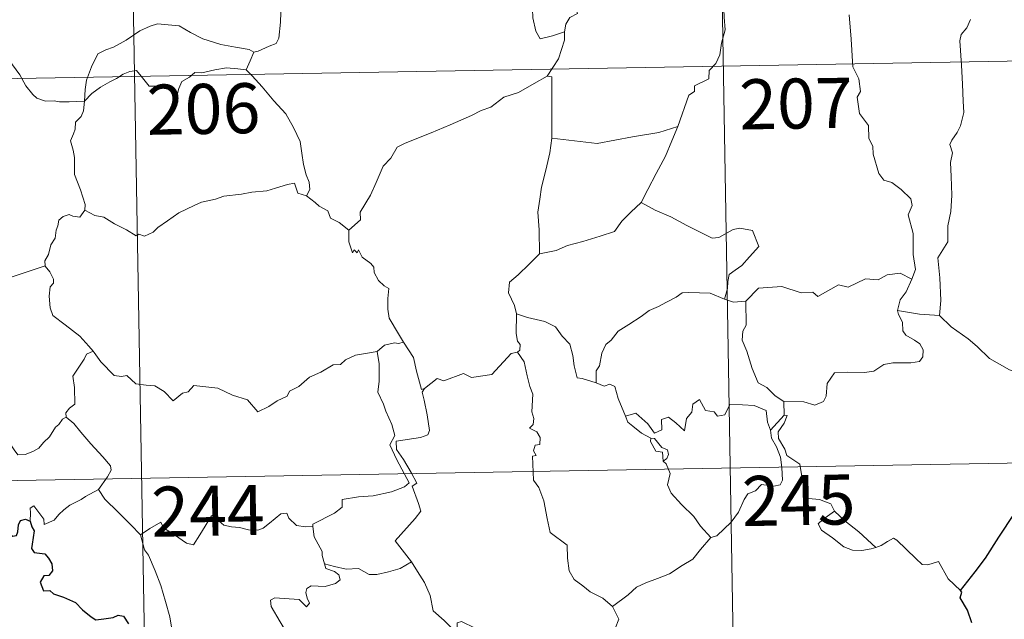
# Model space of a CAD drawing. Units: metres. Extents: x 621435 to 625941, y 4659687 to 4662735.
# Drawn here: x 621875 to 622023, y 4661606 to 4661696 of the extents above; entities that cross this region are included whole.
import ezdxf
from ezdxf.enums import TextEntityAlignment as Align

# ---------------------------------------------------------------- set-up
doc = ezdxf.new("R2010")
doc.units = ezdxf.units.M
doc.header["$MEASUREMENT"] = 0
doc.layers.add('Carátula', color=7, linetype='Continuous', lineweight=0)
doc.styles.add('Style-arial', font='arial.shx', dxfattribs={"bigfont": 'arialbig.shx'})

msp = doc.modelspace()

# ---------------------------------------------------------------- linework, layer by layer
at = {"layer": 'Carátula', "color": 7, "linetype": 'Continuous', "lineweight": 0}
for p, q in [((621979.49, 4661749.45), (621984.77, 4661448.33)), ((621891.22, 4661747.9), (621896.51, 4661446.78)), ((621715.74, 4661684.58), (622157.08, 4661692.32)), ((621716.79, 4661624.35), (622158.14, 4661632.1))]:
    msp.add_line(p, q, dxfattribs=at)
at = {"layer": 'Carátula', "color": 7, "linetype": 'Continuous', "lineweight": 0, "flags": 128}
for points in [[(621956.76, 4661694.38), (621956.93, 4661695.5), (621957.56, 4661696.52), (621958.72, 4661697.1), (621958.47, 4661697.98), (621959.1, 4661698.98), (621960.48, 4661699.72), (621961.82, 4661700.84), (621963.28, 4661701.56), (621964.08, 4661702.2), (621964.94, 4661702.45), (621966.54, 4661703.53), (621968.94, 4661704.45), (621969.89, 4661704.36), (621974.12, 4661705.09), (621974.93, 4661704.84), (621975.3, 4661703.87), (621977.75, 4661703.94), (621978.37, 4661704.15)], [(621980, 4661700.48), (621980.59, 4661698.91), (621980.7, 4661696.59), (621980.86, 4661694.69), (621980.31, 4661692.67), (621980.03, 4661690.93), (621979.42, 4661689.65), (621978.42, 4661688.57), (621978.4, 4661687.33), (621976.25, 4661686.26), (621976.23, 4661685.41), (621975.39, 4661684.87), (621973.72, 4661680.2)], [(621910.15, 4661691.35), (621910.81, 4661691.46), (621912.49, 4661692.22), (621913.51, 4661692.63), (621913.92, 4661693.45), (621914.17, 4661695.8), (621914.26, 4661698.78)], [(621952.19, 4661698.33), (621951.96, 4661697.75), (621951.98, 4661696.45), (621952.46, 4661694.46), (621953.08, 4661693.31), (621954.94, 4661693.76), (621956.76, 4661694.38)], [(622008.81, 4661657.28), (622009.39, 4661658.76), (622009.01, 4661661.02), (622009.03, 4661664.14), (622008.3, 4661666.95), (622008.89, 4661668.32), (622008.69, 4661669.35), (622007.22, 4661670.76), (622005.83, 4661671.8), (622004.64, 4661672.12), (622003.9, 4661673.12), (622003.05, 4661676.02), (622002.97, 4661677.23), (622002.37, 4661678.38), (622002.31, 4661680.34), (622000.98, 4661682.14), (622000.65, 4661684.6), (622001.12, 4661685.41), (622000.87, 4661687.33), (621999.99, 4661689.13), (621999.75, 4661693.28), (621999.41, 4661696.91)], [(621884.77, 4661684), (621884.86, 4661685.73), (621885.1, 4661687.13), (621885.85, 4661689.15), (621886.8, 4661691.07), (621887.99, 4661691.67), (621889.14, 4661692.1), (621891.01, 4661693.15), (621893.09, 4661694.51), (621894.62, 4661695.22), (621895.72, 4661695.58), (621897.33, 4661695.42), (621898.99, 4661695.29), (621900.66, 4661694.27), (621902.53, 4661693.31), (621905.21, 4661692.5), (621907.41, 4661692.08), (621909.48, 4661691.71), (621910.15, 4661691.35)], [(622017.64, 4661696.23), (622017.06, 4661694.99), (622016.24, 4661693.99), (622016.02, 4661693.04), (622016.28, 4661689.36), (622016.42, 4661686.53), (622016.5, 4661683.98), (622016.61, 4661682.29), (622016.12, 4661680.3), (622015.63, 4661679.28), (622014.8, 4661678.12), (622014.52, 4661677.51), (622014.93, 4661676.24), (622014.62, 4661674.77), (622014.7, 4661672.71), (622014.84, 4661669.89), (622014.65, 4661667.45), (622014.22, 4661665.27), (622014.22, 4661662.91), (622012.72, 4661660.48), (622013.04, 4661657.48), (622013.16, 4661654.12), (622012.96, 4661651.83)], [(621954.15, 4661687.74), (621955.87, 4661690.33), (621956.77, 4661693.12), (621956.76, 4661694.38)], [(621871.37, 4661692.79), (621872.03, 4661691.73), (621873.44, 4661690.19), (621875.08, 4661687.93), (621876, 4661686.29), (621877.03, 4661684.96), (621877.64, 4661684.42), (621878.92, 4661684), (621880.21, 4661684.02), (621881.05, 4661683.88), (621882.47, 4661683.88), (621884.77, 4661684)], [(621910.15, 4661691.35), (621909.63, 4661690.04), (621909.03, 4661688.66)], [(621884.77, 4661684), (621885.88, 4661685.11), (621887.19, 4661686.07), (621888.56, 4661686.88), (621889.57, 4661687.37), (621890.56, 4661688.01), (621891.56, 4661688.43), (621892.58, 4661688.6), (621893.27, 4661687.72), (621894.47, 4661686.22), (621895.87, 4661686.23), (621897.92, 4661686.1), (621898.05, 4661685.75), (621898.1, 4661684.48), (621898.58, 4661684.53), (621898.94, 4661685.88), (621899.37, 4661686.94), (621900.51, 4661687.56), (621901.32, 4661688.29), (621902.38, 4661688.22), (621904.32, 4661688.68), (621906.09, 4661688.96), (621907.79, 4661688.83), (621909.03, 4661688.66)], [(621909.03, 4661688.66), (621909.93, 4661687.76), (621911.42, 4661686.13), (621913.18, 4661684.04), (621914.96, 4661682.06), (621916.12, 4661680.01), (621917.12, 4661677.92), (621917.39, 4661676.19), (621917.61, 4661674.49), (621918, 4661672.96), (621918.47, 4661671.85), (621918.59, 4661670.74), (621918.06, 4661669.78)], [(621954.15, 4661687.74), (621952.19, 4661686.63), (621949.85, 4661685.3), (621947.64, 4661684.57), (621945.72, 4661683.09), (621944.25, 4661682.58), (621942.83, 4661681.84), (621939.61, 4661680.43), (621936.74, 4661679.21), (621932.88, 4661677.69), (621931.68, 4661677.08), (621930.73, 4661675.46), (621929.57, 4661674.26), (621928.5, 4661671.79), (621927.65, 4661669.89), (621926.13, 4661667.36), (621926.16, 4661666.2), (621924.41, 4661664.63)], [(621954.83, 4661678.41), (621954.83, 4661687.65), (621954.15, 4661687.74)], [(621884.84, 4661667.62), (621884.89, 4661668.51), (621884.16, 4661670.68), (621883.28, 4661672.99), (621883.28, 4661675.55), (621883.09, 4661676.65), (621882.66, 4661678.04), (621883.12, 4661679.09), (621883.38, 4661679.76), (621883.44, 4661680.82), (621884.3, 4661681.69), (621884.63, 4661682.55), (621884.77, 4661684)], [(621973.72, 4661680.2), (621970.9, 4661679.26), (621966.93, 4661678.63), (621961.65, 4661677.63), (621954.83, 4661678.41)], [(621973.72, 4661680.2), (621972.82, 4661678.03), (621971.89, 4661675.73), (621970.5, 4661673.13), (621969.22, 4661670.76), (621968.24, 4661668.79)], [(621954.83, 4661678.41), (621954.56, 4661676.22), (621953.95, 4661673.64), (621953.31, 4661671.07), (621953.03, 4661669.27), (621952.77, 4661667.36), (621952.93, 4661664.71), (621953.01, 4661661.09)], [(621918.06, 4661669.78), (621916.78, 4661670.21), (621916.29, 4661671.67), (621915.22, 4661671.48), (621913.43, 4661670.96), (621912.14, 4661670.53), (621909.85, 4661670.34), (621908.3, 4661670.03), (621905.66, 4661669.73), (621904.44, 4661669.31), (621902.34, 4661668.85), (621901.21, 4661668.35), (621898.91, 4661667.25), (621897.25, 4661666.02), (621895.79, 4661665.03), (621895.08, 4661664.32), (621893.78, 4661663.73), (621892.91, 4661664.06), (621892.53, 4661663.81), (621891.09, 4661664.7), (621889.26, 4661665.6), (621887.68, 4661666.61), (621886.35, 4661666.84), (621884.84, 4661667.62)], [(621918.06, 4661669.78), (621919.36, 4661668.8), (621919.96, 4661668.23), (621921.26, 4661667.53), (621921.64, 4661666.44), (621922.97, 4661665.78), (621924.41, 4661664.63)], [(621968.24, 4661668.79), (621966.67, 4661667.36), (621965.35, 4661665.98), (621964.24, 4661664.44), (621962.12, 4661663.74), (621959.52, 4661662.93), (621957.22, 4661662.33), (621955.51, 4661661.6), (621953.01, 4661661.09)], [(621968.24, 4661668.79), (621970.36, 4661667.66), (621972.71, 4661666.64), (621975.08, 4661665.33), (621978.91, 4661663.42), (621979.87, 4661663.56), (621982.06, 4661664.75), (621983.04, 4661664.95), (621984.95, 4661664.59), (621985.89, 4661662.17), (621984.51, 4661660.67), (621983.33, 4661659.37), (621982.36, 4661658.64), (621981.42, 4661658), (621981.24, 4661656.97), (621981.17, 4661655.91), (621980.72, 4661654.32)], [(621884.84, 4661667.62), (621884.09, 4661666.6), (621883.05, 4661666.73), (621882.5, 4661666.99), (621881.6, 4661666.69), (621880.95, 4661666.16), (621880.79, 4661665.31), (621880.55, 4661664.66), (621880.39, 4661663.45), (621879.72, 4661662.43), (621879.36, 4661660.99), (621878.83, 4661660.07), (621878.89, 4661659.28)], [(621924.41, 4661664.63), (621924.43, 4661662.91), (621924.94, 4661661.24), (621925.21, 4661661.7), (621925.64, 4661661.25), (621925.88, 4661661.7), (621926.42, 4661660.58), (621927.7, 4661659.64), (621928.18, 4661659.1), (621928.22, 4661658.29), (621928.85, 4661657.1), (621929.69, 4661656.28), (621930.39, 4661655.89), (621930.28, 4661654.39), (621930.24, 4661652.82), (621930.46, 4661651.45), (621931.85, 4661649.12), (621932.6, 4661647.87)], [(621953.01, 4661661.09), (621951.44, 4661659.55), (621949.8, 4661657.96), (621948.49, 4661656.85), (621948.37, 4661655.24), (621949.27, 4661653.34), (621949.57, 4661652.11)], [(621873.51, 4661657.5), (621878.89, 4661659.28)], [(621878.89, 4661659.28), (621878.89, 4661659.27), (621879.59, 4661658.41), (621880.15, 4661657.28), (621880.14, 4661656.71), (621879.61, 4661656.13), (621879.5, 4661654.77), (621879.62, 4661653), (621880.03, 4661651.83), (621881.89, 4661650.46), (621884.08, 4661648.76), (621885.44, 4661647.25), (621886.06, 4661646.52)], [(622008.81, 4661657.28), (622007.06, 4661658.18), (622005.15, 4661657.94), (622003.76, 4661657.18), (622001.86, 4661657.35), (621999.28, 4661656.1), (621997.81, 4661656.44), (621994.71, 4661654.7), (621993.97, 4661655.34), (621992.22, 4661655.26), (621989.35, 4661656.19), (621985.86, 4661655.93), (621983.96, 4661654)], [(622006.68, 4661652.58), (622007.06, 4661654.21), (622007.99, 4661655.41), (622008.81, 4661657.28)], [(621980.72, 4661654.32), (621978.6, 4661655.2), (621975.39, 4661655.29), (621974.4, 4661655.25), (621973.49, 4661654.59), (621972.06, 4661653.87), (621970.84, 4661653.21), (621969.46, 4661652.6), (621968.26, 4661651.68), (621966.37, 4661650.51), (621964.78, 4661649.5), (621963.76, 4661648.13), (621962.93, 4661647.49), (621962.37, 4661646.2), (621961.98, 4661644.31), (621961.51, 4661643.54), (621961.52, 4661641.77)], [(621980.72, 4661654.32), (621982.08, 4661653.84), (621983.96, 4661654)], [(621983.96, 4661654), (621983.99, 4661650.38), (621983.47, 4661649.51), (621983.38, 4661648.13), (621984.1, 4661646.49), (621984.88, 4661643.91), (621985.79, 4661641.76), (621987.09, 4661641.06), (621988.35, 4661639.82), (621989.61, 4661638.96)], [(621949.57, 4661652.11), (621949.51, 4661649.13), (621949.71, 4661648.01), (621950.11, 4661647.49), (621950.03, 4661646.63), (621949.69, 4661646.35)], [(621961.52, 4661641.77), (621959.39, 4661642.39), (621958.63, 4661642.49), (621958.2, 4661644.33), (621958.01, 4661645.84), (621957.54, 4661647.55), (621956.39, 4661648.73), (621955.39, 4661650.14), (621953.78, 4661650.97), (621951.18, 4661651.53), (621949.57, 4661652.11)], [(621989.61, 4661638.96), (621992.61, 4661638.89), (621994.26, 4661638.41), (621995.56, 4661638.94), (621995.97, 4661639.77), (621996.13, 4661641.67), (621997.23, 4661643.25), (621999.18, 4661643.37), (622001.74, 4661643.33), (622003.14, 4661643.5), (622004.62, 4661644.48), (622005.96, 4661644.75), (622008.7, 4661644.73), (622009.95, 4661644.93), (622010.47, 4661645.63), (622010.51, 4661646.7), (622010.02, 4661647.6), (622009.24, 4661648.15), (622007.95, 4661648.89), (622007.46, 4661649.55), (622007.44, 4661650.85), (622006.83, 4661652.01), (622006.68, 4661652.58)], [(622012.96, 4661651.83), (622009.95, 4661652.05), (622006.68, 4661652.58)], [(622026.11, 4661642.81), (622023.45, 4661643.7), (622020.49, 4661645.38), (622018.62, 4661647.18), (622017.26, 4661648.34), (622014.72, 4661650.15), (622012.96, 4661651.83)], [(621932.6, 4661647.87), (621931.85, 4661647.63), (621931.28, 4661647.73), (621929.75, 4661647.42), (621928.64, 4661646.43)], [(621935.75, 4661640.89), (621935.29, 4661640.78), (621934.57, 4661643.51), (621934.12, 4661645.54), (621932.6, 4661647.87)], [(621886.06, 4661646.52), (621885.09, 4661646.04), (621884.75, 4661645.32), (621883.05, 4661642.74), (621883.26, 4661641.04), (621883.35, 4661638.57), (621882.54, 4661637.97), (621881.99, 4661637.26), (621882.02, 4661636.63)], [(621886.06, 4661646.52), (621886.23, 4661646.3), (621887.25, 4661644.88), (621889.23, 4661642.88), (621890.34, 4661642.71), (621891.15, 4661642.88), (621892.47, 4661641.6), (621894.04, 4661641.4), (621895.35, 4661641.3), (621896.73, 4661640.44), (621898.1, 4661639.05), (621899.49, 4661640.2), (621900.33, 4661640.43), (621901.19, 4661641.38), (621904.76, 4661640.96), (621906.97, 4661639.9), (621909.24, 4661639.21), (621910.75, 4661637.43), (621912.42, 4661638.23), (621913.69, 4661639.04), (621915.16, 4661639.77), (621915.54, 4661640.5), (621916.91, 4661641.23), (621918.54, 4661642.61), (621920.21, 4661643.34), (621922.07, 4661644.44), (621923.16, 4661644.49), (621923.91, 4661645.2), (621925.4, 4661645.91), (621927.21, 4661646.22), (621928.64, 4661646.43)], [(621928.64, 4661646.43), (621928.95, 4661644.58), (621928.95, 4661642.03), (621928.77, 4661640.35), (621929.59, 4661638.58), (621929.94, 4661637.52), (621930.86, 4661635.5), (621931.32, 4661633.88), (621930.54, 4661632.47), (621931.63, 4661630.19), (621933.46, 4661626.79), (621932.77, 4661626.19), (621930.8, 4661625.4), (621928.08, 4661624.81), (621925.88, 4661624.67), (621923.39, 4661624.26), (621923.43, 4661623.11), (621922.24, 4661622.21), (621919.02, 4661620.56), (621919.02, 4661620.23)], [(621949.69, 4661646.35), (621948.73, 4661646.17), (621945.83, 4661643.01), (621942.83, 4661642.55), (621941.61, 4661643.14), (621938.67, 4661642.08), (621937.65, 4661642.43), (621935.75, 4661640.89)], [(621949.69, 4661646.35), (621950.68, 4661644.89), (621951.13, 4661642.83), (621951.55, 4661641.22), (621952, 4661640.06), (621951.83, 4661637.41), (621952.14, 4661636.4), (621952.05, 4661635.49), (621951.49, 4661634.97), (621952.61, 4661634.41), (621953.11, 4661633.58), (621953.05, 4661632.51), (621952.35, 4661632.39), (621952.08, 4661631.57), (621952.5, 4661630.84), (621951.97, 4661630.77), (621952.1, 4661627.15), (621952.89, 4661626.07), (621953.63, 4661624.05), (621954.17, 4661621.4), (621954.6, 4661619.33), (621957.13, 4661617.42), (621957.22, 4661615.47), (621957.43, 4661613.57), (621958.18, 4661612.27), (621959.48, 4661611.31), (621960.61, 4661610.43), (621962.49, 4661609.5), (621963.97, 4661608.24)], [(621965.89, 4661636.77), (621964.8, 4661639.42), (621964.29, 4661641.22), (621963.57, 4661641.58), (621962.7, 4661641.27), (621961.52, 4661641.77)], [(621933.83, 4661614.93), (621931.34, 4661618.09), (621934.35, 4661621.44), (621935.2, 4661622.53), (621934.88, 4661623.69), (621933.93, 4661626.26), (621934.6, 4661626.71), (621933.77, 4661628.3), (621932.59, 4661630.27), (621931.58, 4661631.75), (621931.49, 4661633.02), (621935.14, 4661633.55), (621936.26, 4661633.98), (621936.53, 4661634.6), (621936.17, 4661636.94), (621935.7, 4661639.17), (621935.39, 4661640.37), (621935.75, 4661640.89)], [(621965.89, 4661636.77), (621967.43, 4661637.21), (621969.25, 4661635.6), (621970.24, 4661634.22), (621971.35, 4661634.71), (621971.27, 4661636.25), (621972.34, 4661636.6), (621973.46, 4661635.75), (621974.73, 4661634.56), (621975.06, 4661636.4), (621975.85, 4661637.36), (621975.97, 4661638.58), (621977, 4661639.25), (621977.88, 4661637.61), (621979.18, 4661637.39), (621979.67, 4661636.74), (621980.8, 4661636.98), (621981.53, 4661638.49), (621983.42, 4661638.47), (621985.17, 4661638.37), (621986.98, 4661637.63), (621987.21, 4661635.88), (621987.61, 4661634.68)], [(621989.61, 4661638.96), (621989.69, 4661636.9)], [(621882.02, 4661636.63), (621881.5, 4661636.31), (621880.94, 4661635.49), (621880.41, 4661635.13), (621879.53, 4661633.64), (621878.63, 4661632.82), (621877.93, 4661631.95), (621877.03, 4661631.47), (621875.87, 4661630.99), (621874.77, 4661630.95), (621874.23, 4661631.72), (621873.85, 4661632.32), (621873.29, 4661631.72), (621872.69, 4661631.44), (621871.65, 4661631.25), (621870.63, 4661631.26), (621869.21, 4661630.96), (621868.19, 4661630.67), (621866.85, 4661630.2), (621865.94, 4661629.46), (621864.77, 4661628.82), (621862.73, 4661628.18)], [(621882.02, 4661636.63), (621883.16, 4661635.68), (621884.23, 4661634.34), (621885.75, 4661632.6), (621887.54, 4661630.64), (621888.67, 4661629.29), (621888.77, 4661628.64), (621888.22, 4661627.65), (621886.9, 4661625.76)], [(621969.68, 4661633.47), (621968.29, 4661634.23), (621966.99, 4661635.27), (621966.25, 4661635.84), (621965.89, 4661636.77)], [(621989.69, 4661636.9), (621987.61, 4661634.68)], [(621990.07, 4661630.87), (621989.77, 4661631.79), (621988.84, 4661633.42), (621988.78, 4661634.41), (621989.66, 4661635.73), (621990.12, 4661636.86), (621989.69, 4661636.9)], [(621987.61, 4661634.68), (621987.8, 4661633.45), (621988.51, 4661632.15), (621989.14, 4661630.62), (621989.34, 4661629.06), (621989.44, 4661627.18), (621989.06, 4661626.46), (621988.15, 4661626.29), (621986.27, 4661626.51), (621985.4, 4661625.55), (621984.25, 4661625.12), (621983.69, 4661624.28), (621982.83, 4661622.39), (621981.74, 4661620.88), (621979.57, 4661618.84), (621978.71, 4661618.55)], [(621969.68, 4661633.47), (621969.66, 4661632.98), (621970.43, 4661631.5), (621971.42, 4661631.35), (621971.55, 4661630.03)], [(621971.55, 4661630.03), (621972.09, 4661630.42), (621972.34, 4661630.99), (621972.19, 4661631.71), (621971.34, 4661632.06), (621970.26, 4661633.41), (621969.68, 4661633.47)], [(621978.71, 4661618.55), (621977.12, 4661620.29), (621976.14, 4661621.72), (621974.29, 4661623.53), (621972.73, 4661625.2), (621972.17, 4661626.46), (621972.59, 4661628.14), (621971.98, 4661629.63), (621971.55, 4661630.03)], [(621997.22, 4661622.53), (621996.67, 4661623.61), (621994.98, 4661624.28), (621993.32, 4661624.42), (621992.66, 4661625.67), (621992.25, 4661628.32), (621992.05, 4661629.58), (621990.07, 4661630.87)], [(621886.9, 4661625.76), (621884.92, 4661624.71), (621884.29, 4661624.29), (621882.6, 4661623.41), (621881.7, 4661622.73), (621880.94, 4661622.02), (621880.25, 4661621.17), (621878.71, 4661620.53), (621878.68, 4661621.3), (621877.17, 4661623.31), (621876.62, 4661622.97), (621876.69, 4661622.28), (621876.62, 4661621.02)], [(621886.9, 4661625.76), (621887.82, 4661624.33), (621889.83, 4661622.37), (621891.75, 4661620.45), (621893.19, 4661618.99)], [(621893.19, 4661618.99), (621894.56, 4661619.91), (621896.22, 4661620.87), (621896.61, 4661620.04), (621898.26, 4661618.96), (621900.05, 4661617.7), (621901.1, 4661617.46), (621902.09, 4661618.98), (621903.8, 4661621.81), (621904.37, 4661622.05), (621904.99, 4661621.03), (621905.65, 4661620.42), (621906.81, 4661620.18), (621908.02, 4661620.06), (621909.38, 4661619.72), (621910.77, 4661619.67), (621911.58, 4661619.97), (621912.51, 4661620.73), (621914.23, 4661622.12), (621915.11, 4661622.23), (621915.42, 4661621.49), (621916.59, 4661620.37), (621917.93, 4661620.17), (621919.02, 4661620.23)], [(621997.22, 4661622.53), (621995.47, 4661621.26), (621994.78, 4661620.61), (621995.26, 4661619.66), (621996.93, 4661618.5), (621998.61, 4661617.16), (621999.95, 4661616.69), (622001.33, 4661616.63), (622002.71, 4661616.85), (622003.41, 4661617.09)], [(622003.41, 4661617.09), (622000.88, 4661619.44), (621998.77, 4661621.08), (621997.22, 4661622.53)], [(621919.02, 4661620.23), (621919.23, 4661618.69), (621920.42, 4661616.48), (621920.4, 4661615.87), (621920.76, 4661614.62)], [(621897.99, 4661594.03), (621897.84, 4661595.22), (621897.38, 4661596.38), (621897.55, 4661598.53), (621898.03, 4661600.38), (621898.73, 4661601.81), (621898.08, 4661603.65), (621897.59, 4661606.69), (621896.92, 4661608.99), (621896.21, 4661611.39), (621895.4, 4661613.58), (621894.38, 4661615.93), (621893.78, 4661616.74), (621893.19, 4661618.99)], [(621963.97, 4661608.24), (621966.28, 4661609.96), (621967.52, 4661611.11), (621968.95, 4661611.79), (621970.67, 4661612.4), (621972.47, 4661613.11), (621974.4, 4661614.36), (621976, 4661615.34), (621977.14, 4661616.78), (621978.71, 4661618.55)], [(622016.1, 4661610.63), (622014.27, 4661612.37), (622012.81, 4661614.96), (622011.23, 4661614.47), (622010.35, 4661614.5), (622009.41, 4661615.4), (622006.57, 4661618.17), (622006.06, 4661618.45), (622005.18, 4661617.98), (622004.23, 4661617.35), (622003.41, 4661617.09)], [(621920.76, 4661614.62), (621920.97, 4661613.93), (621922.27, 4661613.49), (621922.91, 4661612.97), (621923.11, 4661612.23), (621922.41, 4661611.69), (621920.88, 4661611.23), (621918.78, 4661611.33), (621918.1, 4661610.94), (621917.98, 4661610.35), (621918.18, 4661609.49), (621918.54, 4661608.71), (621918.08, 4661608.19), (621916.95, 4661609.26), (621914.71, 4661609.45), (621913.33, 4661609.52), (621912.67, 4661609.18), (621912.79, 4661608.25), (621914.12, 4661605.93), (621915.24, 4661604.08), (621915.81, 4661602.77), (621916.25, 4661600.22), (621915.96, 4661599.26)], [(621920.76, 4661614.62), (621922.28, 4661614.24), (621924.01, 4661613.83), (621925.87, 4661613.91), (621927.45, 4661613.04), (621928.63, 4661613.04), (621930.34, 4661613.41), (621932.09, 4661613.93)], [(621932.09, 4661613.93), (621933.83, 4661614.93)], [(621940.67, 4661604.18), (621938.71, 4661606.11), (621937.05, 4661607.58), (621936.6, 4661609.86), (621935.76, 4661611.84), (621934.71, 4661613.49), (621933.83, 4661614.93)], [(621940.67, 4661604.18), (621940.66, 4661605.79), (621941.33, 4661606), (621943.34, 4661605), (621945.37, 4661604.21), (621947.67, 4661603.86), (621949.41, 4661603.3), (621950.74, 4661602.81), (621952.11, 4661601.74), (621953.46, 4661600.45), (621954.58, 4661598.97), (621955.29, 4661598.23), (621956.31, 4661597.88), (621958.83, 4661598.15), (621959.13, 4661598.58), (621960.57, 4661599.06), (621961.29, 4661600.54), (621963.22, 4661603.08), (621964.37, 4661604.95), (621964.9, 4661606.32), (621963.97, 4661608.24)]]:
    msp.add_lwpolyline(points, dxfattribs=at)
at = {"layer": 'Carátula', "color": 7, "linetype": 'Continuous', "lineweight": 30, "flags": 128}
for points in [[(622016.1, 4661610.63), (622018.31, 4661613.43), (622019.86, 4661615.45), (622021.89, 4661618.62), (622024.2, 4661622.19), (622026.46, 4661625.77), (622028.46, 4661627.56), (622031.2, 4661629.55), (622033.36, 4661631.52), (622034.08, 4661633.79), (622034.01, 4661635.67), (622033.4, 4661636.31), (622033.19, 4661637.99), (622032.37, 4661639.56), (622031.02, 4661639.94), (622029.27, 4661639.7), (622028.41, 4661638.76), (622026.95, 4661640.02), (622026.01, 4661641.3), (622026.11, 4661642.81)], [(621862.73, 4661628.18), (621863.93, 4661626.06), (621863.53, 4661625.08), (621863.41, 4661624.4), (621863.85, 4661623.72), (621864.71, 4661623.21), (621865.57, 4661623.4), (621866.68, 4661623.86), (621867.94, 4661623.79), (621869.24, 4661623.89), (621870.27, 4661624.02), (621870.94, 4661622.98), (621871.5, 4661622.35), (621872.08, 4661621.72), (621872.14, 4661621.13), (621873.14, 4661619.47), (621874, 4661618.78), (621874.57, 4661618.89), (621874.8, 4661619.43), (621874.88, 4661620.48), (621875.21, 4661621.14), (621875.95, 4661621.31), (621876.62, 4661621.02)], [(621876.62, 4661621.02), (621876.9, 4661620.16), (621877.22, 4661619.55), (621876.92, 4661617.57), (621876.84, 4661616.93), (621877.22, 4661616.3), (621878.81, 4661616.12), (621879.4, 4661615.46), (621879.87, 4661614.6), (621879.99, 4661613.59), (621879.43, 4661612.86), (621878.69, 4661612.81), (621878.11, 4661611.87), (621878.61, 4661610.59), (621879.56, 4661610.64), (621880.14, 4661610.13), (621881.62, 4661609.64), (621883.41, 4661608.84), (621884.47, 4661607.74), (621885.76, 4661606.68), (621886.5, 4661606.23), (621887.68, 4661606.36), (621889.09, 4661606.57), (621889.85, 4661606.94), (621890.61, 4661606.76), (621891.36, 4661605.65)], [(622017.8, 4661605.76), (622017.16, 4661607.68), (622016.05, 4661609.55), (622016.32, 4661610.37), (622016.1, 4661610.63)]]:
    msp.add_lwpolyline(points, dxfattribs=at)
at = {"layer": 'Carátula', "color": 7, "linetype": 'Continuous', "lineweight": 0}
msp.add_3dface([(621486.77, 4659687.2), (625941.08, 4659765.37), (625888.97, 4662734.92), (621434.66, 4662656.75)], dxfattribs=at)

# ---------------------------------------------------------------- texts
at = {"layer": 'Carátula', "color": 7, "linetype": 'Continuous', "lineweight": 13, "style": 'Style-arial'}
for s, p in [('207', (621991.45, 4661683.62)), ('206', (621902.62, 4661682.82)), ('245', (621991.85, 4661624.16)), ('244', (621903.29, 4661622.56))]:
    msp.add_text(s, height=7.5, rotation=1.0054, dxfattribs=at).set_placement(p, align=Align.MIDDLE_CENTER)

doc.saveas('drawing.dxf')
